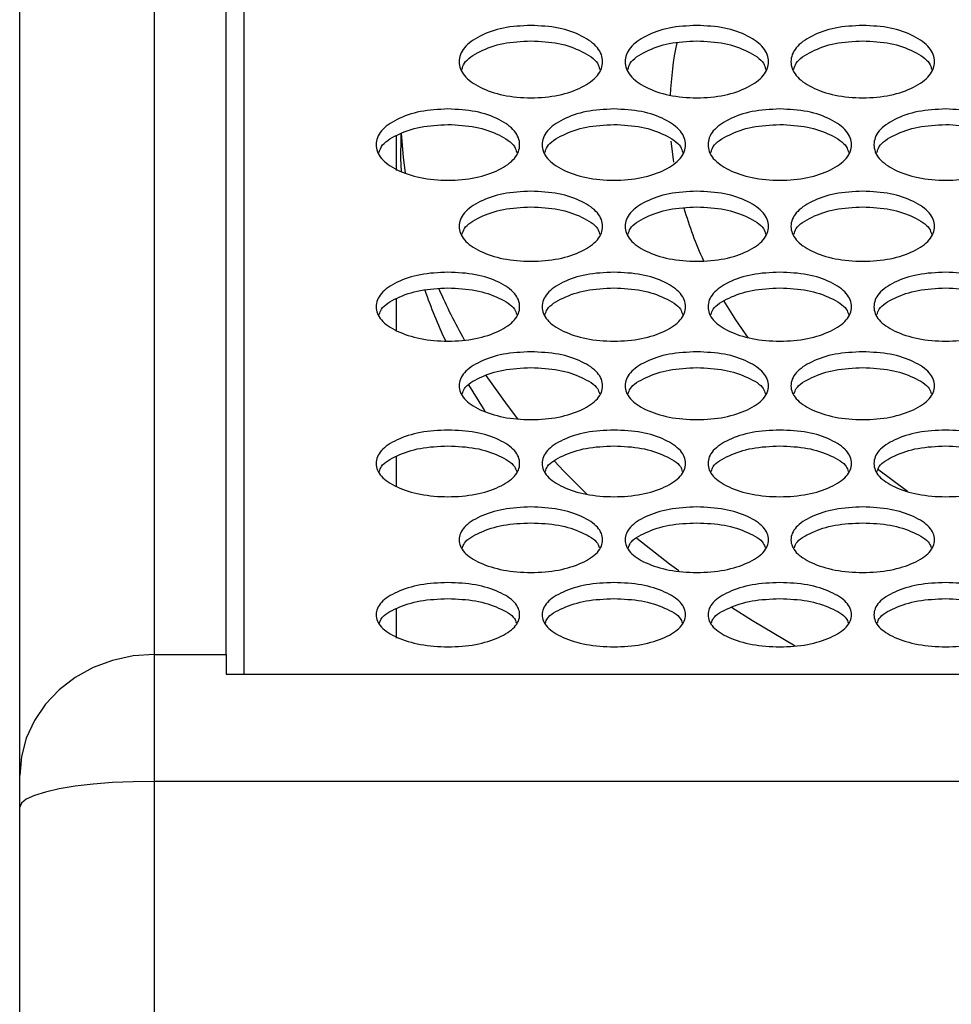
# Model space of a CAD drawing. Units: millimetres. Extents: x 7833 to 12909, y -132 to 3414.
# Drawn here: x 10077 to 10181, y 879 to 989 of the extents above; entities that cross this region are included whole.
import ezdxf

# ---------------------------------------------------------------- set-up
doc = ezdxf.new("R2010")
doc.units = ezdxf.units.MM

msp = doc.modelspace()

# ---------------------------------------------------------------- linework, layer by layer
at = {"color": 7, "linetype": 'Continuous', "lineweight": 25}
for p, q in [((10091.93, 1209.78), (10091.93, 918.24)), ((10099.93, 918.24), (10099.93, 1209.4)), ((10101.93, 1200.74), (10101.93, 916.03)), ((10076.93, 904.75), (10076.93, 1198.47)), ((10118.93, 972.18), (10118.93, 976.1)), ((10119.43, 976.28), (10119.43, 974.68)), ((10118.93, 954.23), (10118.93, 957.93)), ((10118.93, 936.95), (10118.93, 940.35)), ((10175.9, 936.41), (10172.56, 938.88)), ((10118.93, 920.05), (10118.93, 923.37)), ((10091.93, 918.24), (10091.93, 904.09)), ((10091.93, 918.24), (10099.93, 918.24)), ((10099.93, 918.24), (10099.93, 916.03)), ((10099.93, 916.03), (10759.93, 916.03)), ((10076.93, 901.22), (10076.93, 904.75)), ((10091.93, 904.09), (10091.93, 867.04)), ((10767.93, 904.09), (10091.93, 904.09)), ((10076.93, 874.08), (10076.93, 901.22))]:
    msp.add_line(p, q, dxfattribs=at)
at = {"color": 7, "linetype": 'Continuous', "lineweight": 25, "flags": 128}
for points in [[(10119.94, 971.93), (10119.71, 973.65), (10119.49, 976.36)], [(10149.86, 973.1), (10149.81, 973.43), (10149.58, 975.47)], [(10119.5, 972.04), (10119.44, 973.55), (10119.43, 974.68)], [(10158.18, 953.5), (10156.79, 955.54), (10155.49, 957.63)], [(10132.47, 944.51), (10131.31, 946.02), (10128.95, 949.33)], [(10128.84, 945.33), (10128.64, 945.64), (10126.99, 948.3)], [(10140.24, 936.05), (10137.61, 938.66), (10136.55, 939.78)], [(10150.41, 927.55), (10149.37, 928.32), (10145.74, 931.18)], [(10163.39, 919.18), (10158.64, 921.99), (10156.3, 923.48)], [(10091.93, 918.24), (10089.58, 918.08), (10087.29, 917.58), (10085.12, 916.77), (10083.11, 915.67), (10081.32, 914.29), (10079.79, 912.68), (10078.56, 910.88), (10077.66, 908.92), (10077.11, 906.86), (10076.93, 904.75)], [(10091.93, 904.09), (10089.58, 904.05), (10087.29, 903.95), (10085.12, 903.78), (10083.11, 903.54), (10081.32, 903.25), (10079.79, 902.9), (10078.56, 902.52), (10077.66, 902.1), (10077.11, 901.67), (10076.93, 901.22)]]:
    msp.add_lwpolyline(points, dxfattribs=at)
at = {"color": 7, "linetype": 'Continuous', "lineweight": 25}
for centre, radius, start, end in [((10188.05, 978.81), 38.63, 168.6235, 177.3931), ((10192.88, 980.17), 43.62, 196.1942, 204.4295), ((10174.43, 976.77), 55.31, 198.8915, 205.238), ((10178.02, 982.58), 59.25, 203.4454, 209.5904)]:
    msp.add_arc(centre, radius, start, end, dxfattribs=at)
for points, knots in [([(10133.93, 988.36), (10134.98, 988.31), (10137.09, 988.2), (10139.72, 987.24), (10141.55, 985.91), (10142.11, 984.32), (10141.55, 982.73), (10139.71, 981.41), (10137.09, 980.48), (10133.93, 980.2), (10130.77, 980.48), (10128.14, 981.41), (10126.3, 982.73), (10125.74, 984.32), (10126.3, 985.91), (10128.14, 987.24), (10130.77, 988.2), (10132.87, 988.31), (10133.93, 988.36)], [0, 0, 0, 0, 0.06251, 0.124998, 0.187524, 0.249998, 0.312524, 0.374999, 0.437526, 0.499999, 0.562524, 0.625, 0.687527, 0.750001, 0.812527, 0.875002, 0.937512, 1, 1, 1, 1]), ([(10152.43, 988.36), (10153.48, 988.31), (10155.59, 988.2), (10158.22, 987.24), (10160.05, 985.91), (10160.61, 984.32), (10160.05, 982.73), (10158.21, 981.41), (10155.59, 980.48), (10152.43, 980.2), (10149.27, 980.48), (10146.64, 981.41), (10144.8, 982.73), (10144.24, 984.32), (10144.8, 985.91), (10146.64, 987.24), (10149.27, 988.2), (10151.37, 988.31), (10152.43, 988.36)], [0, 0, 0, 0, 0.06251, 0.124998, 0.187524, 0.249998, 0.312524, 0.374999, 0.437526, 0.499999, 0.562524, 0.625, 0.687527, 0.750001, 0.812527, 0.875002, 0.937512, 1, 1, 1, 1]), ([(10170.93, 988.36), (10171.98, 988.31), (10174.09, 988.2), (10176.72, 987.24), (10178.55, 985.91), (10179.11, 984.32), (10178.55, 982.73), (10176.71, 981.41), (10174.09, 980.48), (10170.93, 980.2), (10167.77, 980.48), (10165.14, 981.41), (10163.3, 982.73), (10162.74, 984.32), (10163.3, 985.91), (10165.14, 987.24), (10167.77, 988.2), (10169.87, 988.31), (10170.93, 988.36)], [0, 0, 0, 0, 0.06251, 0.124998, 0.187524, 0.249998, 0.312524, 0.374999, 0.437526, 0.499999, 0.562524, 0.625, 0.687527, 0.750001, 0.812527, 0.875002, 0.937512, 1, 1, 1, 1]), ([(10126.25, 983.46), (10126.31, 983.69), (10126.52, 984.45), (10128.18, 985.51), (10130.76, 986.48), (10132.87, 986.59), (10133.93, 986.64)], [0, 0, 0, 0, 0.128778, 0.419208, 0.709696, 1, 1, 1, 1]), ([(10133.93, 986.64), (10134.98, 986.59), (10137.1, 986.48), (10139.67, 985.51), (10141.34, 984.45), (10141.54, 983.69), (10141.6, 983.46)], [0, 0, 0, 0, 0.290431, 0.580843, 0.871537, 1, 1, 1, 1]), ([(10144.75, 983.46), (10144.81, 983.69), (10145.02, 984.45), (10146.68, 985.51), (10149.26, 986.48), (10151.37, 986.59), (10152.43, 986.64)], [0, 0, 0, 0, 0.128778, 0.419208, 0.709696, 1, 1, 1, 1]), ([(10152.43, 986.64), (10153.48, 986.59), (10155.6, 986.48), (10158.17, 985.51), (10159.84, 984.45), (10160.04, 983.69), (10160.1, 983.46)], [0, 0, 0, 0, 0.290431, 0.580843, 0.871537, 1, 1, 1, 1]), ([(10163.25, 983.46), (10163.31, 983.69), (10163.52, 984.45), (10165.18, 985.51), (10167.76, 986.48), (10169.87, 986.59), (10170.93, 986.64)], [0, 0, 0, 0, 0.128778, 0.419208, 0.709696, 1, 1, 1, 1]), ([(10170.93, 986.64), (10171.98, 986.59), (10174.1, 986.48), (10176.67, 985.51), (10178.34, 984.45), (10178.54, 983.69), (10178.6, 983.46)], [0, 0, 0, 0, 0.290431, 0.580843, 0.871537, 1, 1, 1, 1]), ([(10124.68, 979.05), (10125.73, 978.99), (10127.84, 978.89), (10130.47, 977.94), (10132.3, 976.63), (10132.86, 975.06), (10132.3, 973.5), (10130.46, 972.2), (10127.84, 971.29), (10124.68, 971.02), (10121.52, 971.29), (10118.89, 972.2), (10117.05, 973.5), (10116.49, 975.06), (10117.05, 976.64), (10118.89, 977.94), (10121.52, 978.89), (10123.62, 978.99), (10124.68, 979.05)], [0, 0, 0, 0, 0.06251, 0.124998, 0.187524, 0.249998, 0.312524, 0.374999, 0.437526, 0.499999, 0.562524, 0.625, 0.687527, 0.750001, 0.812527, 0.875002, 0.937512, 1, 1, 1, 1]), ([(10143.18, 979.05), (10144.23, 978.99), (10146.34, 978.89), (10148.97, 977.94), (10150.8, 976.63), (10151.36, 975.06), (10150.8, 973.5), (10148.96, 972.2), (10146.34, 971.29), (10143.18, 971.02), (10140.02, 971.29), (10137.39, 972.2), (10135.55, 973.5), (10134.99, 975.06), (10135.55, 976.64), (10137.39, 977.94), (10140.02, 978.89), (10142.12, 978.99), (10143.18, 979.05)], [0, 0, 0, 0, 0.06251, 0.124998, 0.187524, 0.249998, 0.312524, 0.374999, 0.437526, 0.499999, 0.562524, 0.625, 0.687527, 0.750001, 0.812527, 0.875002, 0.937512, 1, 1, 1, 1]), ([(10161.68, 979.05), (10162.73, 978.99), (10164.84, 978.89), (10167.47, 977.94), (10169.3, 976.63), (10169.86, 975.06), (10169.3, 973.5), (10167.46, 972.2), (10164.84, 971.29), (10161.68, 971.02), (10158.52, 971.29), (10155.89, 972.2), (10154.05, 973.5), (10153.49, 975.06), (10154.05, 976.64), (10155.89, 977.94), (10158.52, 978.89), (10160.62, 978.99), (10161.68, 979.05)], [0, 0, 0, 0, 0.06251, 0.124998, 0.187524, 0.249998, 0.312524, 0.374999, 0.437526, 0.499999, 0.562524, 0.625, 0.687527, 0.750001, 0.812527, 0.875002, 0.937512, 1, 1, 1, 1]), ([(10180.18, 979.05), (10181.23, 978.99), (10183.34, 978.89), (10185.97, 977.94), (10187.8, 976.63), (10188.36, 975.06), (10187.8, 973.5), (10185.96, 972.2), (10183.34, 971.29), (10180.18, 971.02), (10177.02, 971.29), (10174.39, 972.2), (10172.55, 973.5), (10171.99, 975.06), (10172.55, 976.64), (10174.39, 977.94), (10177.02, 978.89), (10179.12, 978.99), (10180.18, 979.05)], [0, 0, 0, 0, 0.06251, 0.124998, 0.187524, 0.249998, 0.312524, 0.374999, 0.437526, 0.499999, 0.562524, 0.625, 0.687527, 0.750001, 0.812527, 0.875002, 0.937512, 1, 1, 1, 1]), ([(10117.01, 974.2), (10117.07, 974.42), (10117.27, 975.16), (10118.93, 976.2), (10121.51, 977.15), (10123.62, 977.26), (10124.68, 977.32)], [0, 0, 0, 0, 0.125748, 0.417188, 0.708687, 1, 1, 1, 1]), ([(10124.68, 977.32), (10125.73, 977.26), (10127.85, 977.16), (10130.42, 976.2), (10132.08, 975.16), (10132.28, 974.42), (10132.34, 974.2)], [0, 0, 0, 0, 0.291441, 0.582864, 0.874569, 1, 1, 1, 1]), ([(10135.51, 974.2), (10135.57, 974.42), (10135.77, 975.16), (10137.43, 976.2), (10140.01, 977.15), (10142.12, 977.26), (10143.18, 977.32)], [0, 0, 0, 0, 0.125748, 0.417188, 0.708687, 1, 1, 1, 1]), ([(10143.18, 977.32), (10144.23, 977.26), (10146.35, 977.16), (10148.92, 976.2), (10150.58, 975.16), (10150.78, 974.42), (10150.84, 974.2)], [0, 0, 0, 0, 0.291441, 0.582864, 0.874569, 1, 1, 1, 1]), ([(10154.01, 974.2), (10154.07, 974.42), (10154.27, 975.16), (10155.93, 976.2), (10158.51, 977.15), (10160.62, 977.26), (10161.68, 977.32)], [0, 0, 0, 0, 0.125748, 0.417188, 0.708687, 1, 1, 1, 1]), ([(10161.68, 977.32), (10162.73, 977.26), (10164.85, 977.16), (10167.42, 976.2), (10169.08, 975.16), (10169.28, 974.42), (10169.34, 974.2)], [0, 0, 0, 0, 0.291441, 0.582864, 0.874569, 1, 1, 1, 1]), ([(10172.51, 974.2), (10172.57, 974.42), (10172.77, 975.16), (10174.43, 976.2), (10177.01, 977.15), (10179.12, 977.26), (10180.18, 977.32)], [0, 0, 0, 0, 0.125748, 0.417188, 0.708687, 1, 1, 1, 1]), ([(10180.18, 977.32), (10181.23, 977.26), (10183.35, 977.16), (10185.92, 976.2), (10187.58, 975.16), (10187.78, 974.42), (10187.84, 974.2)], [0, 0, 0, 0, 0.291441, 0.582864, 0.874569, 1, 1, 1, 1]), ([(10133.93, 969.88), (10134.98, 969.82), (10137.09, 969.72), (10139.72, 968.78), (10141.55, 967.5), (10142.11, 965.96), (10141.55, 964.42), (10139.71, 963.14), (10137.09, 962.25), (10133.93, 961.98), (10130.77, 962.25), (10128.14, 963.14), (10126.3, 964.42), (10125.74, 965.96), (10126.3, 967.5), (10128.14, 968.78), (10130.77, 969.72), (10132.87, 969.82), (10133.93, 969.88)], [0, 0, 0, 0, 0.06251, 0.124998, 0.187524, 0.249998, 0.312524, 0.374999, 0.437526, 0.499999, 0.562524, 0.625, 0.687527, 0.750001, 0.812527, 0.875002, 0.937512, 1, 1, 1, 1]), ([(10152.43, 969.88), (10153.48, 969.82), (10155.59, 969.72), (10158.22, 968.78), (10160.05, 967.5), (10160.61, 965.96), (10160.05, 964.42), (10158.21, 963.14), (10155.59, 962.25), (10152.43, 961.98), (10149.27, 962.25), (10146.64, 963.14), (10144.8, 964.42), (10144.24, 965.96), (10144.8, 967.5), (10146.64, 968.78), (10149.27, 969.72), (10151.37, 969.82), (10152.43, 969.88)], [0, 0, 0, 0, 0.06251, 0.124998, 0.187524, 0.249998, 0.312524, 0.374999, 0.437526, 0.499999, 0.562524, 0.625, 0.687527, 0.750001, 0.812527, 0.875002, 0.937512, 1, 1, 1, 1]), ([(10170.93, 969.88), (10171.98, 969.82), (10174.09, 969.72), (10176.72, 968.78), (10178.55, 967.5), (10179.11, 965.96), (10178.55, 964.42), (10176.71, 963.14), (10174.09, 962.25), (10170.93, 961.98), (10167.77, 962.25), (10165.14, 963.14), (10163.3, 964.42), (10162.74, 965.96), (10163.3, 967.5), (10165.14, 968.78), (10167.77, 969.72), (10169.87, 969.82), (10170.93, 969.88)], [0, 0, 0, 0, 0.06251, 0.124998, 0.187524, 0.249998, 0.312524, 0.374999, 0.437526, 0.499999, 0.562524, 0.625, 0.687527, 0.750001, 0.812527, 0.875002, 0.937512, 1, 1, 1, 1]), ([(10126.27, 965.09), (10126.33, 965.3), (10126.53, 966.02), (10128.18, 967.04), (10130.76, 967.98), (10132.87, 968.08), (10133.93, 968.14)], [0, 0, 0, 0, 0.122598, 0.415088, 0.707637, 1, 1, 1, 1]), ([(10133.93, 968.14), (10134.98, 968.08), (10137.1, 967.98), (10139.67, 967.04), (10141.33, 966.02), (10141.53, 965.3), (10141.59, 965.09)], [0, 0, 0, 0, 0.292492, 0.584966, 0.877723, 1, 1, 1, 1]), ([(10144.77, 965.09), (10144.83, 965.3), (10145.03, 966.02), (10146.68, 967.04), (10149.26, 967.98), (10151.37, 968.08), (10152.43, 968.14)], [0, 0, 0, 0, 0.122598, 0.415088, 0.707637, 1, 1, 1, 1]), ([(10152.43, 968.14), (10153.48, 968.08), (10155.6, 967.98), (10158.17, 967.04), (10159.83, 966.02), (10160.03, 965.3), (10160.09, 965.09)], [0, 0, 0, 0, 0.292492, 0.584966, 0.877723, 1, 1, 1, 1]), ([(10163.27, 965.09), (10163.33, 965.3), (10163.53, 966.02), (10165.18, 967.04), (10167.76, 967.98), (10169.87, 968.08), (10170.93, 968.14)], [0, 0, 0, 0, 0.122598, 0.415088, 0.707637, 1, 1, 1, 1]), ([(10170.93, 968.14), (10171.98, 968.08), (10174.1, 967.98), (10176.67, 967.04), (10178.33, 966.02), (10178.53, 965.3), (10178.59, 965.09)], [0, 0, 0, 0, 0.292492, 0.584966, 0.877723, 1, 1, 1, 1]), ([(10124.68, 960.85), (10125.73, 960.8), (10127.84, 960.7), (10130.47, 959.78), (10132.3, 958.52), (10132.86, 957), (10132.3, 955.48), (10130.46, 954.23), (10127.84, 953.35), (10124.68, 953.08), (10121.52, 953.35), (10118.89, 954.23), (10117.05, 955.48), (10116.49, 957), (10117.05, 958.52), (10118.89, 959.78), (10121.52, 960.7), (10123.62, 960.8), (10124.68, 960.85)], [0, 0, 0, 0, 0.06251, 0.124998, 0.187524, 0.249998, 0.312524, 0.374999, 0.437526, 0.499999, 0.562524, 0.625, 0.687527, 0.750001, 0.812527, 0.875002, 0.937512, 1, 1, 1, 1]), ([(10143.18, 960.85), (10144.23, 960.8), (10146.34, 960.7), (10148.97, 959.78), (10150.8, 958.52), (10151.36, 957), (10150.8, 955.48), (10148.96, 954.23), (10146.34, 953.35), (10143.18, 953.08), (10140.02, 953.35), (10137.39, 954.23), (10135.55, 955.48), (10134.99, 957), (10135.55, 958.52), (10137.39, 959.78), (10140.02, 960.7), (10142.12, 960.8), (10143.18, 960.85)], [0, 0, 0, 0, 0.06251, 0.124998, 0.187524, 0.249998, 0.312524, 0.374999, 0.437526, 0.499999, 0.562524, 0.625, 0.687527, 0.750001, 0.812527, 0.875002, 0.937512, 1, 1, 1, 1]), ([(10161.68, 960.85), (10162.73, 960.8), (10164.84, 960.7), (10167.47, 959.78), (10169.3, 958.52), (10169.86, 957), (10169.3, 955.48), (10167.46, 954.23), (10164.84, 953.35), (10161.68, 953.08), (10158.52, 953.35), (10155.89, 954.23), (10154.05, 955.48), (10153.49, 957), (10154.05, 958.52), (10155.89, 959.78), (10158.52, 960.7), (10160.62, 960.8), (10161.68, 960.85)], [0, 0, 0, 0, 0.06251, 0.124998, 0.187524, 0.249998, 0.312524, 0.374999, 0.437526, 0.499999, 0.562524, 0.625, 0.687527, 0.750001, 0.812527, 0.875002, 0.937512, 1, 1, 1, 1]), ([(10180.18, 960.85), (10181.23, 960.8), (10183.34, 960.7), (10185.97, 959.78), (10187.8, 958.52), (10188.36, 957), (10187.8, 955.48), (10185.96, 954.23), (10183.34, 953.35), (10180.18, 953.08), (10177.02, 953.35), (10174.39, 954.23), (10172.55, 955.48), (10171.99, 957), (10172.55, 958.52), (10174.39, 959.78), (10177.02, 960.7), (10179.12, 960.8), (10180.18, 960.85)], [0, 0, 0, 0, 0.06251, 0.124998, 0.187524, 0.249998, 0.312524, 0.374999, 0.437526, 0.499999, 0.562524, 0.625, 0.687527, 0.750001, 0.812527, 0.875002, 0.937512, 1, 1, 1, 1]), ([(10117.02, 956.12), (10117.08, 956.33), (10117.28, 957.03), (10118.93, 958.02), (10121.51, 958.95), (10123.62, 959.05), (10124.68, 959.1)], [0, 0, 0, 0, 0.119318, 0.412902, 0.706544, 1, 1, 1, 1]), ([(10124.68, 959.1), (10125.73, 959.05), (10127.85, 958.95), (10130.42, 958.02), (10132.07, 957.03), (10132.27, 956.33), (10132.33, 956.12)], [0, 0, 0, 0, 0.293586, 0.587154, 0.881006, 1, 1, 1, 1]), ([(10135.52, 956.12), (10135.58, 956.33), (10135.78, 957.03), (10137.43, 958.02), (10140.01, 958.95), (10142.12, 959.05), (10143.18, 959.1)], [0, 0, 0, 0, 0.119318, 0.412902, 0.706544, 1, 1, 1, 1]), ([(10143.18, 959.1), (10144.23, 959.05), (10146.35, 958.95), (10148.92, 958.02), (10150.57, 957.03), (10150.77, 956.33), (10150.83, 956.12)], [0, 0, 0, 0, 0.293586, 0.587154, 0.881006, 1, 1, 1, 1]), ([(10154.02, 956.12), (10154.08, 956.33), (10154.28, 957.03), (10155.93, 958.02), (10158.51, 958.95), (10160.62, 959.05), (10161.68, 959.1)], [0, 0, 0, 0, 0.119318, 0.412902, 0.706544, 1, 1, 1, 1]), ([(10161.68, 959.1), (10162.73, 959.05), (10164.85, 958.95), (10167.42, 958.02), (10169.07, 957.03), (10169.27, 956.33), (10169.33, 956.12)], [0, 0, 0, 0, 0.293586, 0.587154, 0.881006, 1, 1, 1, 1]), ([(10172.52, 956.12), (10172.58, 956.33), (10172.78, 957.03), (10174.43, 958.02), (10177.01, 958.95), (10179.12, 959.05), (10180.18, 959.1)], [0, 0, 0, 0, 0.119318, 0.412902, 0.706544, 1, 1, 1, 1]), ([(10180.18, 959.1), (10181.23, 959.05), (10183.35, 958.95), (10185.92, 958.02), (10187.57, 957.03), (10187.77, 956.33), (10187.83, 956.12)], [0, 0, 0, 0, 0.293586, 0.587154, 0.881006, 1, 1, 1, 1]), ([(10133.93, 951.98), (10134.98, 951.93), (10137.09, 951.83), (10139.72, 950.92), (10141.55, 949.68), (10142.11, 948.19), (10141.55, 946.7), (10139.71, 945.46), (10137.09, 944.6), (10133.93, 944.34), (10130.77, 944.6), (10128.14, 945.46), (10126.3, 946.7), (10125.74, 948.19), (10126.3, 949.68), (10128.14, 950.92), (10130.77, 951.83), (10132.87, 951.93), (10133.93, 951.98)], [0, 0, 0, 0, 0.06251, 0.124998, 0.187524, 0.249998, 0.312524, 0.374999, 0.437526, 0.499999, 0.562524, 0.625, 0.687527, 0.750001, 0.812527, 0.875002, 0.937512, 1, 1, 1, 1]), ([(10152.43, 951.98), (10153.48, 951.93), (10155.59, 951.83), (10158.22, 950.92), (10160.05, 949.68), (10160.61, 948.19), (10160.05, 946.7), (10158.21, 945.46), (10155.59, 944.6), (10152.43, 944.34), (10149.27, 944.6), (10146.64, 945.46), (10144.8, 946.7), (10144.24, 948.19), (10144.8, 949.68), (10146.64, 950.92), (10149.27, 951.83), (10151.37, 951.93), (10152.43, 951.98)], [0, 0, 0, 0, 0.06251, 0.124998, 0.187524, 0.249998, 0.312524, 0.374999, 0.437526, 0.499999, 0.562524, 0.625, 0.687527, 0.750001, 0.812527, 0.875002, 0.937512, 1, 1, 1, 1]), ([(10170.93, 951.98), (10171.98, 951.93), (10174.09, 951.83), (10176.72, 950.92), (10178.55, 949.68), (10179.11, 948.19), (10178.55, 946.7), (10176.71, 945.46), (10174.09, 944.6), (10170.93, 944.34), (10167.77, 944.6), (10165.14, 945.46), (10163.3, 946.7), (10162.74, 948.19), (10163.3, 949.68), (10165.14, 950.92), (10167.77, 951.83), (10169.87, 951.93), (10170.93, 951.98)], [0, 0, 0, 0, 0.06251, 0.124998, 0.187524, 0.249998, 0.312524, 0.374999, 0.437526, 0.499999, 0.562524, 0.625, 0.687527, 0.750001, 0.812527, 0.875002, 0.937512, 1, 1, 1, 1]), ([(10126.28, 947.31), (10126.34, 947.5), (10126.54, 948.19), (10128.18, 949.16), (10130.76, 950.07), (10132.87, 950.17), (10133.93, 950.22)], [0, 0, 0, 0, 0.115901, 0.410624, 0.705406, 1, 1, 1, 1]), ([(10133.93, 950.22), (10134.98, 950.17), (10137.1, 950.07), (10139.67, 949.16), (10141.31, 948.19), (10141.51, 947.5), (10141.57, 947.31)], [0, 0, 0, 0, 0.294726, 0.589434, 0.884427, 1, 1, 1, 1]), ([(10144.78, 947.31), (10144.84, 947.5), (10145.04, 948.19), (10146.68, 949.16), (10149.26, 950.07), (10151.37, 950.17), (10152.43, 950.22)], [0, 0, 0, 0, 0.115901, 0.410624, 0.705406, 1, 1, 1, 1]), ([(10152.43, 950.22), (10153.48, 950.17), (10155.6, 950.07), (10158.17, 949.16), (10159.81, 948.19), (10160.01, 947.5), (10160.07, 947.31)], [0, 0, 0, 0, 0.294726, 0.589434, 0.884427, 1, 1, 1, 1]), ([(10163.28, 947.31), (10163.34, 947.5), (10163.54, 948.19), (10165.18, 949.16), (10167.76, 950.07), (10169.87, 950.17), (10170.93, 950.22)], [0, 0, 0, 0, 0.115901, 0.410624, 0.705406, 1, 1, 1, 1]), ([(10170.93, 950.22), (10171.98, 950.17), (10174.1, 950.07), (10176.67, 949.16), (10178.31, 948.19), (10178.51, 947.5), (10178.57, 947.31)], [0, 0, 0, 0, 0.294726, 0.589434, 0.884427, 1, 1, 1, 1]), ([(10124.68, 943.26), (10125.73, 943.21), (10127.84, 943.11), (10130.47, 942.22), (10132.3, 941), (10132.86, 939.53), (10132.3, 938.06), (10130.46, 936.85), (10127.84, 936), (10124.68, 935.74), (10121.52, 936), (10118.89, 936.85), (10117.05, 938.06), (10116.49, 939.53), (10117.05, 941), (10118.89, 942.22), (10121.52, 943.1), (10123.62, 943.21), (10124.68, 943.26)], [0, 0, 0, 0, 0.06251, 0.124998, 0.187524, 0.249998, 0.312524, 0.374999, 0.437526, 0.499999, 0.562524, 0.625, 0.687527, 0.750001, 0.812527, 0.875002, 0.937512, 1, 1, 1, 1]), ([(10143.18, 943.26), (10144.23, 943.21), (10146.34, 943.11), (10148.97, 942.22), (10150.8, 941), (10151.36, 939.53), (10150.8, 938.06), (10148.96, 936.85), (10146.34, 936), (10143.18, 935.74), (10140.02, 936), (10137.39, 936.85), (10135.55, 938.06), (10134.99, 939.53), (10135.55, 941), (10137.39, 942.22), (10140.02, 943.1), (10142.12, 943.21), (10143.18, 943.26)], [0, 0, 0, 0, 0.06251, 0.124998, 0.187524, 0.249998, 0.312524, 0.374999, 0.437526, 0.499999, 0.562524, 0.625, 0.687527, 0.750001, 0.812527, 0.875002, 0.937512, 1, 1, 1, 1]), ([(10161.68, 943.26), (10162.73, 943.21), (10164.84, 943.11), (10167.47, 942.22), (10169.3, 941), (10169.86, 939.53), (10169.3, 938.06), (10167.46, 936.85), (10164.84, 936), (10161.68, 935.74), (10158.52, 936), (10155.89, 936.85), (10154.05, 938.06), (10153.49, 939.53), (10154.05, 941), (10155.89, 942.22), (10158.52, 943.1), (10160.62, 943.21), (10161.68, 943.26)], [0, 0, 0, 0, 0.06251, 0.124998, 0.187524, 0.249998, 0.312524, 0.374999, 0.437526, 0.499999, 0.562524, 0.625, 0.687527, 0.750001, 0.812527, 0.875002, 0.937512, 1, 1, 1, 1]), ([(10180.18, 943.26), (10181.23, 943.21), (10183.34, 943.11), (10185.97, 942.22), (10187.8, 941), (10188.36, 939.53), (10187.8, 938.06), (10185.96, 936.85), (10183.34, 936), (10180.18, 935.74), (10177.02, 936), (10174.39, 936.85), (10172.55, 938.06), (10171.99, 939.53), (10172.55, 941), (10174.39, 942.22), (10177.02, 943.1), (10179.12, 943.21), (10180.18, 943.26)], [0, 0, 0, 0, 0.06251, 0.124998, 0.187524, 0.249998, 0.312524, 0.374999, 0.437526, 0.499999, 0.562524, 0.625, 0.687527, 0.750001, 0.812527, 0.875002, 0.937512, 1, 1, 1, 1]), ([(10117.04, 938.64), (10117.1, 938.83), (10117.3, 939.5), (10118.94, 940.44), (10121.5, 941.34), (10123.62, 941.44), (10124.68, 941.49)], [0, 0, 0, 0, 0.112337, 0.408248, 0.704218, 1, 1, 1, 1]), ([(10124.68, 941.49), (10125.73, 941.44), (10127.85, 941.34), (10130.42, 940.44), (10132.06, 939.5), (10132.26, 938.83), (10132.31, 938.65)], [0, 0, 0, 0, 0.295915, 0.591812, 0.887995, 1, 1, 1, 1]), ([(10135.54, 938.64), (10135.6, 938.83), (10135.8, 939.5), (10137.44, 940.44), (10140, 941.34), (10142.12, 941.44), (10143.18, 941.49)], [0, 0, 0, 0, 0.112337, 0.408248, 0.704218, 1, 1, 1, 1]), ([(10143.18, 941.49), (10144.23, 941.44), (10146.35, 941.34), (10148.92, 940.44), (10150.56, 939.5), (10150.76, 938.83), (10150.81, 938.65)], [0, 0, 0, 0, 0.295915, 0.591812, 0.887995, 1, 1, 1, 1]), ([(10154.04, 938.64), (10154.1, 938.83), (10154.3, 939.5), (10155.94, 940.44), (10158.5, 941.34), (10160.62, 941.44), (10161.68, 941.49)], [0, 0, 0, 0, 0.112337, 0.408248, 0.704218, 1, 1, 1, 1]), ([(10161.68, 941.49), (10162.73, 941.44), (10164.85, 941.34), (10167.42, 940.44), (10169.06, 939.5), (10169.26, 938.83), (10169.31, 938.65)], [0, 0, 0, 0, 0.295915, 0.591812, 0.887995, 1, 1, 1, 1]), ([(10172.54, 938.64), (10172.6, 938.83), (10172.8, 939.5), (10174.44, 940.44), (10177, 941.34), (10179.12, 941.44), (10180.18, 941.49)], [0, 0, 0, 0, 0.112337, 0.408248, 0.704218, 1, 1, 1, 1]), ([(10180.18, 941.49), (10181.23, 941.44), (10183.35, 941.34), (10185.92, 940.44), (10187.56, 939.5), (10187.76, 938.83), (10187.81, 938.65)], [0, 0, 0, 0, 0.295915, 0.591812, 0.887995, 1, 1, 1, 1]), ([(10133.93, 934.68), (10134.98, 934.63), (10137.09, 934.53), (10139.72, 933.66), (10141.55, 932.46), (10142.11, 931.02), (10141.55, 929.58), (10139.71, 928.39), (10137.09, 927.55), (10133.93, 927.3), (10130.77, 927.55), (10128.14, 928.39), (10126.3, 929.58), (10125.74, 931.02), (10126.3, 932.46), (10128.14, 933.66), (10130.77, 934.53), (10132.87, 934.63), (10133.93, 934.68)], [0, 0, 0, 0, 0.06251, 0.124998, 0.187524, 0.249998, 0.312524, 0.374999, 0.437526, 0.499999, 0.562524, 0.625, 0.687527, 0.750001, 0.812527, 0.875002, 0.937512, 1, 1, 1, 1]), ([(10152.43, 934.68), (10153.48, 934.63), (10155.59, 934.53), (10158.22, 933.66), (10160.05, 932.46), (10160.61, 931.02), (10160.05, 929.58), (10158.21, 928.39), (10155.59, 927.55), (10152.43, 927.3), (10149.27, 927.55), (10146.64, 928.39), (10144.8, 929.58), (10144.24, 931.02), (10144.8, 932.46), (10146.64, 933.66), (10149.27, 934.53), (10151.37, 934.63), (10152.43, 934.68)], [0, 0, 0, 0, 0.06251, 0.124998, 0.187524, 0.249998, 0.312524, 0.374999, 0.437526, 0.499999, 0.562524, 0.625, 0.687527, 0.750001, 0.812527, 0.875002, 0.937512, 1, 1, 1, 1]), ([(10170.93, 934.68), (10171.98, 934.63), (10174.09, 934.53), (10176.72, 933.66), (10178.55, 932.46), (10179.11, 931.02), (10178.55, 929.58), (10176.71, 928.39), (10174.09, 927.55), (10170.93, 927.3), (10167.77, 927.55), (10165.14, 928.39), (10163.3, 929.58), (10162.74, 931.02), (10163.3, 932.46), (10165.14, 933.66), (10167.77, 934.53), (10169.87, 934.63), (10170.93, 934.68)], [0, 0, 0, 0, 0.06251, 0.124998, 0.187524, 0.249998, 0.312524, 0.374999, 0.437526, 0.499999, 0.562524, 0.625, 0.687527, 0.750001, 0.812527, 0.875002, 0.937512, 1, 1, 1, 1]), ([(10126.3, 930.13), (10126.35, 930.3), (10126.55, 930.95), (10128.19, 931.88), (10130.75, 932.76), (10132.87, 932.86), (10133.93, 932.9)], [0, 0, 0, 0, 0.108615, 0.405767, 0.702978, 1, 1, 1, 1]), ([(10133.93, 932.9), (10134.98, 932.86), (10137.1, 932.76), (10139.67, 931.88), (10141.3, 930.95), (10141.5, 930.3), (10141.55, 930.13)], [0, 0, 0, 0, 0.297157, 0.594295, 0.89172, 1, 1, 1, 1]), ([(10144.8, 930.13), (10144.85, 930.3), (10145.05, 930.95), (10146.69, 931.88), (10149.25, 932.76), (10151.37, 932.86), (10152.43, 932.9)], [0, 0, 0, 0, 0.108615, 0.405767, 0.702978, 1, 1, 1, 1]), ([(10152.43, 932.9), (10153.48, 932.86), (10155.6, 932.76), (10158.17, 931.88), (10159.8, 930.95), (10160, 930.3), (10160.05, 930.13)], [0, 0, 0, 0, 0.297157, 0.594295, 0.89172, 1, 1, 1, 1]), ([(10163.3, 930.13), (10163.35, 930.3), (10163.55, 930.95), (10165.19, 931.88), (10167.75, 932.76), (10169.87, 932.86), (10170.93, 932.9)], [0, 0, 0, 0, 0.108615, 0.405767, 0.702978, 1, 1, 1, 1]), ([(10170.93, 932.9), (10171.98, 932.86), (10174.1, 932.76), (10176.67, 931.88), (10178.3, 930.95), (10178.5, 930.3), (10178.55, 930.13)], [0, 0, 0, 0, 0.297157, 0.594295, 0.89172, 1, 1, 1, 1]), ([(10124.68, 926.26), (10125.73, 926.21), (10127.84, 926.11), (10130.47, 925.25), (10132.3, 924.08), (10132.86, 922.66), (10132.3, 921.25), (10130.46, 920.08), (10127.84, 919.26), (10124.68, 919.01), (10121.52, 919.26), (10118.89, 920.08), (10117.05, 921.25), (10116.49, 922.66), (10117.05, 924.08), (10118.89, 925.25), (10121.52, 926.11), (10123.62, 926.21), (10124.68, 926.26)], [0, 0, 0, 0, 0.06251, 0.124998, 0.187524, 0.249998, 0.312524, 0.374999, 0.437526, 0.499999, 0.562524, 0.625, 0.687527, 0.750001, 0.812527, 0.875002, 0.937512, 1, 1, 1, 1]), ([(10143.18, 926.26), (10144.23, 926.21), (10146.34, 926.11), (10148.97, 925.25), (10150.8, 924.08), (10151.36, 922.66), (10150.8, 921.25), (10148.96, 920.08), (10146.34, 919.26), (10143.18, 919.01), (10140.02, 919.26), (10137.39, 920.08), (10135.55, 921.25), (10134.99, 922.66), (10135.55, 924.08), (10137.39, 925.25), (10140.02, 926.11), (10142.12, 926.21), (10143.18, 926.26)], [0, 0, 0, 0, 0.06251, 0.124998, 0.187524, 0.249998, 0.312524, 0.374999, 0.437526, 0.499999, 0.562524, 0.625, 0.687527, 0.750001, 0.812527, 0.875002, 0.937512, 1, 1, 1, 1]), ([(10161.68, 926.26), (10162.73, 926.21), (10164.84, 926.11), (10167.47, 925.25), (10169.3, 924.08), (10169.86, 922.66), (10169.3, 921.25), (10167.46, 920.08), (10164.84, 919.26), (10161.68, 919.01), (10158.52, 919.26), (10155.89, 920.08), (10154.05, 921.25), (10153.49, 922.66), (10154.05, 924.08), (10155.89, 925.25), (10158.52, 926.11), (10160.62, 926.21), (10161.68, 926.26)], [0, 0, 0, 0, 0.06251, 0.124998, 0.187524, 0.249998, 0.312524, 0.374999, 0.437526, 0.499999, 0.562524, 0.625, 0.687527, 0.750001, 0.812527, 0.875002, 0.937512, 1, 1, 1, 1]), ([(10180.18, 926.26), (10181.23, 926.21), (10183.34, 926.11), (10185.97, 925.25), (10187.8, 924.08), (10188.36, 922.66), (10187.8, 921.25), (10185.96, 920.08), (10183.34, 919.26), (10180.18, 919.01), (10177.02, 919.26), (10174.39, 920.08), (10172.55, 921.25), (10171.99, 922.66), (10172.55, 924.08), (10174.39, 925.25), (10177.02, 926.11), (10179.12, 926.21), (10180.18, 926.26)], [0, 0, 0, 0, 0.06251, 0.124998, 0.187524, 0.249998, 0.312524, 0.374999, 0.437526, 0.499999, 0.562524, 0.625, 0.687527, 0.750001, 0.812527, 0.875002, 0.937512, 1, 1, 1, 1]), ([(10117.06, 921.77), (10117.11, 921.93), (10117.31, 922.56), (10118.94, 923.46), (10121.5, 924.33), (10123.62, 924.42), (10124.68, 924.47)], [0, 0, 0, 0, 0.104724, 0.403173, 0.701682, 1, 1, 1, 1]), ([(10124.68, 924.47), (10125.73, 924.42), (10127.85, 924.33), (10130.41, 923.46), (10132.04, 922.56), (10132.24, 921.93), (10132.3, 921.77)], [0, 0, 0, 0, 0.298454, 0.59689, 0.895614, 1, 1, 1, 1]), ([(10135.56, 921.77), (10135.61, 921.93), (10135.81, 922.56), (10137.44, 923.46), (10140, 924.33), (10142.12, 924.42), (10143.18, 924.47)], [0, 0, 0, 0, 0.104724, 0.403173, 0.701682, 1, 1, 1, 1]), ([(10143.18, 924.47), (10144.23, 924.42), (10146.35, 924.33), (10148.91, 923.46), (10150.54, 922.56), (10150.74, 921.93), (10150.8, 921.77)], [0, 0, 0, 0, 0.298454, 0.59689, 0.895614, 1, 1, 1, 1]), ([(10154.06, 921.77), (10154.11, 921.93), (10154.31, 922.56), (10155.94, 923.46), (10158.5, 924.33), (10160.62, 924.42), (10161.68, 924.47)], [0, 0, 0, 0, 0.104724, 0.403173, 0.701682, 1, 1, 1, 1]), ([(10161.68, 924.47), (10162.73, 924.42), (10164.85, 924.33), (10167.41, 923.46), (10169.04, 922.56), (10169.24, 921.93), (10169.3, 921.77)], [0, 0, 0, 0, 0.298454, 0.59689, 0.895614, 1, 1, 1, 1]), ([(10172.56, 921.77), (10172.61, 921.93), (10172.81, 922.56), (10174.44, 923.46), (10177, 924.33), (10179.12, 924.42), (10180.18, 924.47)], [0, 0, 0, 0, 0.104724, 0.403173, 0.701682, 1, 1, 1, 1]), ([(10180.18, 924.47), (10181.23, 924.42), (10183.35, 924.33), (10185.91, 923.46), (10187.54, 922.56), (10187.74, 921.93), (10187.8, 921.77)], [0, 0, 0, 0, 0.298454, 0.59689, 0.895614, 1, 1, 1, 1])]:
    msp.add_open_spline(points, degree=3, knots=knots, dxfattribs=at)

doc.saveas('drawing.dxf')
